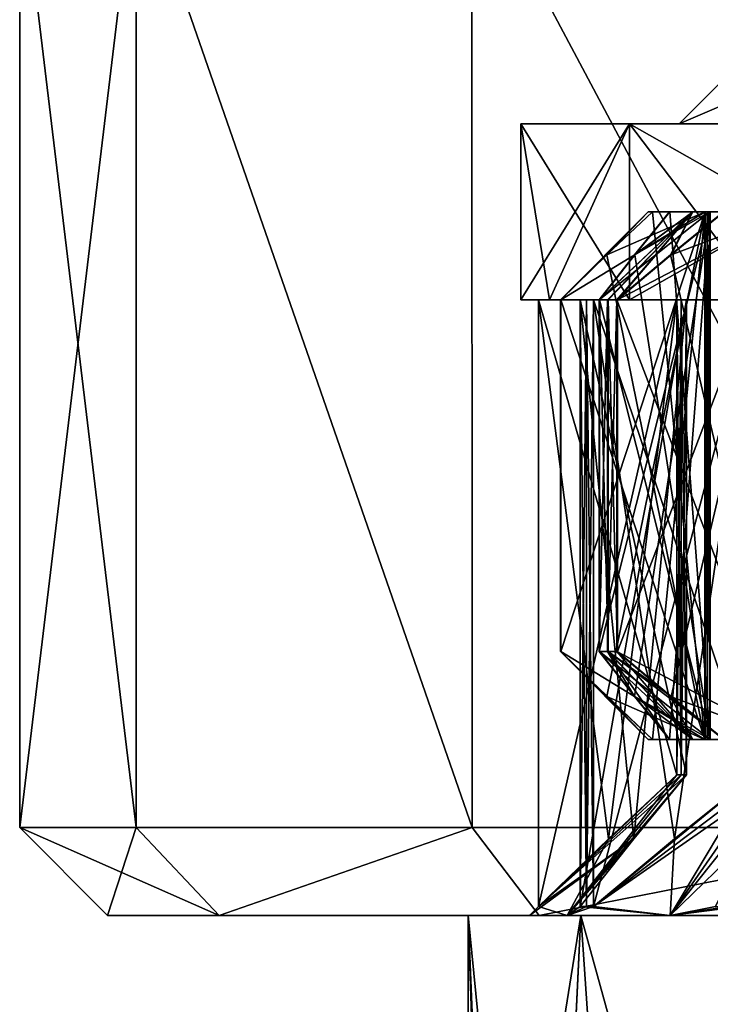
# Model space of a CAD drawing. Units: millimetres. Extents: x -11 to 11, y 2 to 52.5.
# Drawn here: x -11 to -7.1, y 24 to 29.6 of the extents above; entities that cross this region are included whole.
import ezdxf

# ---------------------------------------------------------------- set-up
doc = ezdxf.new("R2010")
doc.units = ezdxf.units.MM
doc.header["$LTSCALE"] = 65.185185
for name, color, linetype in [('14', 7, 'CONTINUOUS'), ('140', 7, 'CONTINUOUS'), ('141', 7, 'CONTINUOUS'), ('158', 7, 'CONTINUOUS'), ('159', 7, 'CONTINUOUS'), ('160', 7, 'CONTINUOUS'), ('164', 7, 'CONTINUOUS'), ('165', 7, 'CONTINUOUS'), ('2', 7, 'CONTINUOUS'), ('21', 7, 'CONTINUOUS'), ('220', 7, 'CONTINUOUS'), ('221', 7, 'CONTINUOUS'), ('222', 7, 'CONTINUOUS'), ('223', 7, 'CONTINUOUS'), ('224', 7, 'CONTINUOUS'), ('225', 7, 'CONTINUOUS'), ('226', 7, 'CONTINUOUS'), ('227', 7, 'CONTINUOUS'), ('228', 7, 'CONTINUOUS'), ('241', 7, 'CONTINUOUS'), ('242', 7, 'CONTINUOUS'), ('243', 7, 'CONTINUOUS'), ('244', 7, 'CONTINUOUS'), ('245', 7, 'CONTINUOUS'), ('246', 7, 'CONTINUOUS'), ('247', 7, 'CONTINUOUS'), ('25', 7, 'CONTINUOUS'), ('253', 7, 'CONTINUOUS'), ('254', 7, 'CONTINUOUS'), ('26', 7, 'CONTINUOUS'), ('3', 7, 'CONTINUOUS'), ('67', 7, 'CONTINUOUS'), ('68', 7, 'CONTINUOUS'), ('69', 7, 'CONTINUOUS'), ('70', 7, 'CONTINUOUS'), ('71', 7, 'CONTINUOUS'), ('72', 7, 'CONTINUOUS'), ('73', 7, 'CONTINUOUS'), ('74', 7, 'CONTINUOUS')]:
    doc.layers.add(name, color=color, linetype=linetype)

msp = doc.modelspace()

# ---------------------------------------------------------------- linework, layer by layer
at = {"layer": '14', "color": 2, "linetype": 'Continuous'}
for points in [[(-8.45, 24.5, 0), (-8.45, 20.5), (-8.2261, 17.7435, 1.9321), (-8.45, 24.5, 0)], [(-8.0166, 20.1033, 2.6714), (-8.45, 24.5, 0), (-8.2261, 19.0565, 1.9321), (-8.0166, 20.1033, 2.6714)], [(-8.45, 24.5, 0), (-8.0166, 20.1033, 2.6714), (-7.8078, 24.5, 3.2297), (-8.45, 24.5, 0)], [(-8.2261, 19.0565, 1.9321), (-8.45, 24.5, 0), (-8.2261, 17.7435, 1.9321), (-8.2261, 19.0565, 1.9321)], [(-8.0166, 20.1033, 2.6714), (-7.5364, 20.5, 3.8218), (-7.8078, 24.5, 3.2297), (-8.0166, 20.1033, 2.6714)], [(-7.8078, 24.5, 3.2297), (-7.5364, 20.5, 3.8218), (-5.9772, 24.5, 5.9706), (-7.8078, 24.5, 3.2297)], [(-7.5364, 20.5, 3.8218), (-5.6607, 20.5, 6.2727), (-5.9772, 24.5, 5.9706), (-7.5364, 20.5, 3.8218)]]:
    msp.add_3dface(points, dxfattribs=at)
at = {"layer": '140', "color": 2, "linetype": 'Continuous'}
for points in [[(-7.425, 25.5, 0.0006), (-7.4007, 25.5, 0.6005), (-7.925, 26, 0.0049), (-7.425, 25.5, 0.0006)], [(-7.425, 25.5, 0.0006), (-7.925, 26, 0.0049), (-7.9227, 26, -0.1912), (-7.425, 25.5, 0.0006)], [(-7.925, 26, 0.0049), (-7.4007, 25.5, 0.6005), (-7.6599, 25.7454, 0.4021), (-7.925, 26, 0.0049)], [(-7.9224, 26, 0.201), (-7.925, 26, 0.0049), (-7.6599, 25.7454, 0.4021), (-7.9224, 26, 0.201)], [(-7.425, 25.5, 0.0006), (-7.9227, 26, -0.1912), (-7.6603, 25.7454, -0.3926), (-7.425, 25.5, 0.0006)], [(-7.7045, 26, -1.8563), (-7.6562, 26, -2.0464), (-7.5029, 25.7454, -1.5942), (-7.7045, 26, -1.8563)], [(-7.1719, 25.5, 1.9222), (-7.6537, 26, 2.0559), (-7.7022, 26, 1.8659), (-7.1719, 25.5, 1.9222)], [(-7.1719, 25.5, 1.9222), (-7.7022, 26, 1.8659), (-7.5009, 25.7454, 1.6034), (-7.1719, 25.5, 1.9222)], [(-7.1722, 25.5, -1.9212), (-7.3039, 25.5, -1.3354), (-7.6562, 26, -2.0464), (-7.1722, 25.5, -1.9212)], [(-7.1722, 25.5, -1.9212), (-7.6562, 26, -2.0464), (-7.6033, 26, -2.2352), (-7.1722, 25.5, -1.9212)], [(-7.6562, 26, -2.0464), (-7.3039, 25.5, -1.3354), (-7.5029, 25.7454, -1.5942), (-7.6562, 26, -2.0464)], [(-7.1719, 25.5, 1.9222), (-6.9931, 25.5, 2.4955), (-7.6537, 26, 2.0559), (-7.1719, 25.5, 1.9222)], [(-7.6537, 26, 2.0559), (-6.9931, 25.5, 2.4955), (-7.2948, 25.7454, 2.3709), (-7.6537, 26, 2.0559)], [(-7.6005, 26, 2.2447), (-7.6537, 26, 2.0559), (-7.2948, 25.7454, 2.3709), (-7.6005, 26, 2.2447)], [(-7.1722, 25.5, -1.9212), (-7.6033, 26, -2.2352), (-7.2977, 25.7454, -2.3618), (-7.1722, 25.5, -1.9212)], [(-7.4014, 25.5, -0.5913), (-7.425, 25.5, 0.0006), (-7.6603, 25.7454, -0.3926), (-7.4014, 25.5, -0.5913)], [(-7.3023, 25.5, 1.3444), (-7.1719, 25.5, 1.9222), (-7.5009, 25.7454, 1.6034), (-7.3023, 25.5, 1.3444)], [(-6.9962, 25.5, -2.4868), (-7.1722, 25.5, -1.9212), (-7.2977, 25.7454, -2.3618), (-6.9962, 25.5, -2.4868)]]:
    msp.add_3dface(points, dxfattribs=at)
at = {"layer": '141', "color": 2, "linetype": 'Continuous'}
for points in [[(-7.425, 28.5, 0.0006), (-7.9227, 28, -0.1912), (-7.925, 28, 0.0049), (-7.425, 28.5, 0.0006)], [(-7.425, 28.5, 0.0006), (-7.925, 28, 0.0049), (-7.9224, 28, 0.201), (-7.425, 28.5, 0.0006)], [(-7.9227, 28, -0.1912), (-7.425, 28.5, 0.0006), (-7.6604, 28.2546, -0.3926), (-7.9227, 28, -0.1912)], [(-7.425, 28.5, 0.0006), (-7.9224, 28, 0.201), (-7.6599, 28.2546, 0.4021), (-7.425, 28.5, 0.0006)], [(-7.1722, 28.5, -1.9212), (-7.6562, 28, -2.0464), (-7.7045, 28, -1.8563), (-7.1722, 28.5, -1.9212)], [(-7.1722, 28.5, -1.9212), (-7.7045, 28, -1.8563), (-7.5029, 28.2546, -1.5941), (-7.1722, 28.5, -1.9212)], [(-7.1719, 28.5, 1.9222), (-7.7022, 28, 1.8659), (-7.6537, 28, 2.0559), (-7.1719, 28.5, 1.9222)], [(-7.7022, 28, 1.8659), (-7.1719, 28.5, 1.9222), (-7.5009, 28.2546, 1.6035), (-7.7022, 28, 1.8659)], [(-7.425, 28.5, 0.0006), (-7.4014, 28.5, -0.5913), (-7.6604, 28.2546, -0.3926), (-7.425, 28.5, 0.0006)], [(-7.4007, 28.5, 0.6005), (-7.425, 28.5, 0.0006), (-7.6599, 28.2546, 0.4021), (-7.4007, 28.5, 0.6005)], [(-7.1722, 28.5, -1.9212), (-7.6033, 28, -2.2352), (-7.6562, 28, -2.0464), (-7.1722, 28.5, -1.9212)], [(-7.1719, 28.5, 1.9222), (-7.6537, 28, 2.0559), (-7.6005, 28, 2.2447), (-7.1719, 28.5, 1.9222)], [(-7.6033, 28, -2.2352), (-7.1722, 28.5, -1.9212), (-7.2977, 28.2546, -2.3618), (-7.6033, 28, -2.2352)], [(-7.1719, 28.5, 1.9222), (-7.6005, 28, 2.2447), (-7.2948, 28.2546, 2.3709), (-7.1719, 28.5, 1.9222)], [(-7.3039, 28.5, -1.3354), (-7.1722, 28.5, -1.9212), (-7.5029, 28.2546, -1.5941), (-7.3039, 28.5, -1.3354)], [(-7.1719, 28.5, 1.9222), (-7.3023, 28.5, 1.3444), (-7.5009, 28.2546, 1.6035), (-7.1719, 28.5, 1.9222)], [(-7.1722, 28.5, -1.9212), (-6.9962, 28.5, -2.4868), (-7.2977, 28.2546, -2.3618), (-7.1722, 28.5, -1.9212)], [(-6.9931, 28.5, 2.4955), (-7.1719, 28.5, 1.9222), (-7.2948, 28.2546, 2.3709), (-6.9931, 28.5, 2.4955)]]:
    msp.add_3dface(points, dxfattribs=at)
at = {"layer": '158', "color": 7, "linetype": 'Continuous'}
for points in [[(-11, 30.5), (-10.3377, 30.5, -3.758), (-11, 25), (-11, 30.5)], [(-11, 25), (-10.3377, 30.5, -3.758), (-10.3372, 25, -3.7607), (-11, 25)], [(-10.3377, 30.5, -3.758), (-8.4291, 30.5, -7.0657), (-8.4275, 25, -7.0695), (-10.3377, 30.5, -3.758)], [(-10.3372, 25, -3.7607), (-10.3377, 30.5, -3.758), (-8.4275, 25, -7.0695), (-10.3372, 25, -3.7607)], [(-8.4291, 30.5, -7.0657), (-5.5027, 30.5, -9.5225), (-5.5009, 25, -9.5258), (-8.4291, 30.5, -7.0657)], [(-8.4275, 25, -7.0695), (-8.4291, 30.5, -7.0657), (-5.5009, 25, -9.5258), (-8.4275, 25, -7.0695)]]:
    msp.add_3dface(points, dxfattribs=at)
at = {"layer": '159', "color": 7, "linetype": 'Continuous'}
for points in [[(-10.3377, 30.5, 3.758), (-11, 30.5), (-10.3371, 25, 3.7608), (-10.3377, 30.5, 3.758)], [(-11, 30.5), (-11, 25), (-10.3371, 25, 3.7608), (-11, 30.5)], [(-8.4291, 30.5, 7.0657), (-10.3377, 30.5, 3.758), (-8.4275, 25, 7.0695), (-8.4291, 30.5, 7.0657)], [(-8.4275, 25, 7.0695), (-10.3377, 30.5, 3.758), (-10.3371, 25, 3.7608), (-8.4275, 25, 7.0695)], [(-5.5027, 30.5, 9.5225), (-8.4291, 30.5, 7.0657), (-5.5008, 25, 9.5258), (-5.5027, 30.5, 9.5225)], [(-5.5008, 25, 9.5258), (-8.4291, 30.5, 7.0657), (-8.4275, 25, 7.0695), (-5.5008, 25, 9.5258)]]:
    msp.add_3dface(points, dxfattribs=at)
at = {"layer": '160', "color": 7, "linetype": 'Continuous'}
for points in [[(-8.45, 24.5, 0), (-7.8078, 24.5, 3.2297), (-10.5, 24.5), (-8.45, 24.5, 0)], [(-8.45, 24.5, 0), (-10.5, 24.5), (-9.8658, 24.5, -3.5922), (-8.45, 24.5, 0)], [(-10.5, 24.5), (-7.8078, 24.5, 3.2297), (-9.8658, 24.5, 3.5922), (-10.5, 24.5)], [(-5.9779, 24.5, -5.9699), (-7.8082, 24.5, -3.2289), (-9.8658, 24.5, -3.5922), (-5.9779, 24.5, -5.9699)], [(-8.0448, 24.5, -6.7475), (-5.9779, 24.5, -5.9699), (-9.8658, 24.5, -3.5922), (-8.0448, 24.5, -6.7475)], [(-7.8082, 24.5, -3.2289), (-8.45, 24.5, 0), (-9.8658, 24.5, -3.5922), (-7.8082, 24.5, -3.2289)], [(-7.8078, 24.5, 3.2297), (-5.9772, 24.5, 5.9706), (-9.8658, 24.5, 3.5922), (-7.8078, 24.5, 3.2297)], [(-9.8658, 24.5, 3.5922), (-5.9772, 24.5, 5.9706), (-8.0448, 24.5, 6.7475), (-9.8658, 24.5, 3.5922)], [(-3.236, 24.5, -7.8031), (-5.9779, 24.5, -5.9699), (-8.0448, 24.5, -6.7475), (-3.236, 24.5, -7.8031)], [(-5.2484, 24.5, -9.0936), (-3.236, 24.5, -7.8031), (-8.0448, 24.5, -6.7475), (-5.2484, 24.5, -9.0936)], [(-5.9772, 24.5, 5.9706), (-3.2354, 24.5, 7.8033), (-8.0448, 24.5, 6.7475), (-5.9772, 24.5, 5.9706)], [(-8.0448, 24.5, 6.7475), (-3.2354, 24.5, 7.8033), (-5.2484, 24.5, 9.0936), (-8.0448, 24.5, 6.7475)]]:
    msp.add_3dface(points, dxfattribs=at)
at = {"layer": '164', "color": 7, "linetype": 'Continuous'}
for points in [[(-7.2616, 25.3, 0.7476), (-7.2616, 28, 0.7476), (-7.2376, 28, 0.9523), (-7.2616, 25.3, 0.7476)], [(-7.2375, 25.3, 0.9528), (-7.2616, 25.3, 0.7476), (-7.2376, 28, 0.9523), (-7.2375, 25.3, 0.9528)], [(-7.2616, 25.3, -0.7476), (-7.2375, 25.3, -0.9528), (-7.2616, 28, -0.7476), (-7.2616, 25.3, -0.7476)], [(-7.2616, 28, -0.7476), (-7.2375, 25.3, -0.9528), (-7.2375, 28, -0.9534), (-7.2616, 28, -0.7476)], [(-7.2077, 28, 1.1573), (-7.2375, 25.3, 0.9528), (-7.2376, 28, 0.9523), (-7.2077, 28, 1.1573)], [(-7.2077, 25.3, 1.1573), (-7.2375, 25.3, 0.9528), (-7.2077, 28, 1.1573), (-7.2077, 25.3, 1.1573)], [(-7.2077, 25.3, -1.1573), (-7.2077, 28, -1.1573), (-7.2375, 28, -0.9534), (-7.2077, 25.3, -1.1573)], [(-7.2375, 25.3, -0.9528), (-7.2077, 25.3, -1.1573), (-7.2375, 28, -0.9534), (-7.2375, 25.3, -0.9528)]]:
    msp.add_3dface(points, dxfattribs=at)
at = {"layer": '165', "color": 7, "linetype": 'Continuous'}
for points in [[(-7.9872, 28, -1.6093), (-8.15, 28), (-8.0487, 28, -0.1431), (-7.9872, 28, -1.6093)], [(-8.15, 28), (-7.9872, 28, 1.6093), (-8.0487, 28, 0.1431), (-8.15, 28)], [(-8.0487, 28, -0.1431), (-8.15, 28), (-8.05, 28), (-8.0487, 28, -0.1431)], [(-8.05, 28), (-8.15, 28), (-8.0487, 28, 0.1431), (-8.05, 28)], [(-7.9872, 28, 1.6093), (-7.2616, 28, 0.7476), (-8.0487, 28, 0.1431), (-7.9872, 28, 1.6093)], [(-7.2375, 28, -0.9534), (-7.2077, 28, -1.1573), (-8.0487, 28, -0.1431), (-7.2375, 28, -0.9534)], [(-7.2077, 28, -1.1573), (-7.9872, 28, -1.6093), (-8.0487, 28, -0.1431), (-7.2077, 28, -1.1573)], [(-7.2616, 28, -0.7476), (-7.2375, 28, -0.9534), (-8.0487, 28, -0.1431), (-7.2616, 28, -0.7476)], [(-7.2376, 28, 0.9523), (-7.2616, 28, 0.7476), (-7.9872, 28, 1.6093), (-7.2376, 28, 0.9523)], [(-7.2077, 28, 1.1573), (-7.2376, 28, 0.9523), (-7.9872, 28, 1.6093), (-7.2077, 28, 1.1573)], [(-7.2077, 28, 1.1573), (-7.9872, 28, 1.6093), (-7.8115, 28, 1.945), (-7.2077, 28, 1.1573)], [(-7.9872, 28, -1.6093), (-7.2077, 28, -1.1573), (-7.8115, 28, -1.945), (-7.9872, 28, -1.6093)], [(-7.5309, 28, -3.1143), (-7.9872, 28, -1.6093), (-7.7374, 28, -2.2214), (-7.5309, 28, -3.1143)], [(-7.7374, 28, -2.2214), (-7.9872, 28, -1.6093), (-7.7757, 28, -2.0835), (-7.7374, 28, -2.2214)], [(-7.7757, 28, -2.0835), (-7.9872, 28, -1.6093), (-7.8115, 28, -1.945), (-7.7757, 28, -2.0835)], [(-7.9872, 28, 1.6093), (-7.5309, 28, 3.1143), (-7.8115, 28, 1.945), (-7.9872, 28, 1.6093)], [(-7.8115, 28, 1.945), (-7.5309, 28, 3.1143), (-7.7757, 28, 2.0835), (-7.8115, 28, 1.945)], [(-7.7757, 28, 2.0835), (-7.5309, 28, 3.1143), (-7.7374, 28, 2.2214), (-7.7757, 28, 2.0835)], [(-7.5309, 28, 3.1143), (-6.8207, 28, 2.6016), (-7.7374, 28, 2.2214), (-7.5309, 28, 3.1143)], [(-6.7441, 28, -2.7941), (-6.6626, 28, -2.9833), (-7.7374, 28, -2.2214), (-6.7441, 28, -2.7941)], [(-6.6626, 28, -2.9833), (-7.5309, 28, -3.1143), (-7.7374, 28, -2.2214), (-6.6626, 28, -2.9833)], [(-6.8207, 28, -2.6016), (-6.7441, 28, -2.7941), (-7.7374, 28, -2.2214), (-6.8207, 28, -2.6016)], [(-6.7445, 28, 2.7931), (-6.8207, 28, 2.6016), (-7.5309, 28, 3.1143), (-6.7445, 28, 2.7931)], [(-6.6626, 28, 2.9833), (-6.7445, 28, 2.7931), (-7.5309, 28, 3.1143), (-6.6626, 28, 2.9833)], [(-6.6626, 28, 2.9833), (-7.5309, 28, 3.1143), (-7.0419, 28, 3.9005), (-6.6626, 28, 2.9833)], [(-7.5309, 28, -3.1143), (-6.6626, 28, -2.9833), (-7.0419, 28, -3.9005), (-7.5309, 28, -3.1143)], [(-6.7721, 28, -4.5307), (-7.5309, 28, -3.1143), (-6.8989, 28, -4.1483), (-6.7721, 28, -4.5307)], [(-6.8989, 28, -4.1483), (-7.5309, 28, -3.1143), (-6.9715, 28, -4.025), (-6.8989, 28, -4.1483)], [(-6.9715, 28, -4.025), (-7.5309, 28, -3.1143), (-7.0419, 28, -3.9005), (-6.9715, 28, -4.025)], [(-7.5309, 28, 3.1143), (-6.7721, 28, 4.5307), (-7.0419, 28, 3.9005), (-7.5309, 28, 3.1143)]]:
    msp.add_3dface(points, dxfattribs=at)
at = {"layer": '2', "color": 2, "linetype": 'Continuous'}
for points in [[(-6.7, 24.5), (-6.0357, 24.5, -2.9053), (-8.1, 24.5, 0), (-6.7, 24.5)], [(-7.8872, 24.5, 1.8291), (-6.7, 24.5), (-8.1, 24.5, 0), (-7.8872, 24.5, 1.8291)], [(-8.1, 24.5, 0), (-6.0357, 24.5, -2.9053), (-7.8872, 24.5, -1.8291), (-8.1, 24.5, 0)], [(-6.0357, 24.5, 2.9053), (-6.7, 24.5), (-7.8872, 24.5, 1.8291), (-6.0357, 24.5, 2.9053)], [(-7.8872, 24.5, -1.8291), (-6.0357, 24.5, -2.9053), (-7.3, 24.5, -3.5075), (-7.8872, 24.5, -1.8291)], [(-7.3, 24.5, 3.5075), (-6.0357, 24.5, 2.9053), (-7.8872, 24.5, 1.8291), (-7.3, 24.5, 3.5075)], [(-6.0357, 24.5, -2.9053), (-4.1748, 24.5, -5.2399), (-7.3, 24.5, -3.5075), (-6.0357, 24.5, -2.9053)], [(-7.3, 24.5, -3.5075), (-4.1748, 24.5, -5.2399), (-6.326, 24.5, -5.0541), (-7.3, 24.5, -3.5075)], [(-6.326, 24.5, 5.0541), (-6.0357, 24.5, 2.9053), (-7.3, 24.5, 3.5075), (-6.326, 24.5, 5.0541)]]:
    msp.add_3dface(points, dxfattribs=at)
at = {"layer": '21', "color": 2, "linetype": 'Continuous'}
for points in [[(-7.425, 25.5, 0.0006), (-7.4014, 25.5, -0.5913), (-7.4007, 25.5, 0.6005), (-7.425, 25.5, 0.0006)], [(-7.4014, 25.5, -0.5913), (-7.1028, 25.5, -0.8206), (-7.4007, 25.5, 0.6005), (-7.4014, 25.5, -0.5913)], [(-7.4007, 25.5, 0.6005), (-7.1028, 25.5, -0.8206), (-7.1017, 25.5, 0.8294), (-7.4007, 25.5, 0.6005)], [(-7.3039, 25.5, -1.3354), (-7.1722, 25.5, -1.9212), (-7.0744, 25.5, -1.0369), (-7.3039, 25.5, -1.3354)], [(-7.3023, 25.5, 1.3444), (-7.0731, 25.5, 1.0457), (-7.1719, 25.5, 1.9222), (-7.3023, 25.5, 1.3444)], [(-7.1722, 25.5, -1.9212), (-6.9962, 25.5, -2.4868), (-7.0744, 25.5, -1.0369), (-7.1722, 25.5, -1.9212)], [(-7.1719, 25.5, 1.9222), (-7.0731, 25.5, 1.0457), (-6.9931, 25.5, 2.4955), (-7.1719, 25.5, 1.9222)], [(-7.1028, 25.5, -0.8206), (-7.0894, 25.5, -0.9289), (-7.1017, 25.5, 0.8294), (-7.1028, 25.5, -0.8206)], [(-7.1017, 25.5, 0.8294), (-7.0894, 25.5, -0.9289), (-7.0882, 25.5, 0.9377), (-7.1017, 25.5, 0.8294)], [(-7.0894, 25.5, -0.9289), (-7.0744, 25.5, -1.0369), (-7.0882, 25.5, 0.9377), (-7.0894, 25.5, -0.9289)], [(-7.0882, 25.5, 0.9377), (-7.0744, 25.5, -1.0369), (-7.0731, 25.5, 1.0457), (-7.0882, 25.5, 0.9377)], [(-7.0744, 25.5, -1.0369), (-6.9962, 25.5, -2.4868), (-7.0731, 25.5, 1.0457), (-7.0744, 25.5, -1.0369)], [(-7.0731, 25.5, 1.0457), (-6.9962, 25.5, -2.4868), (-6.9931, 25.5, 2.4955), (-7.0731, 25.5, 1.0457)]]:
    msp.add_3dface(points, dxfattribs=at)
at = {"layer": '220', "color": 7, "linetype": 'Continuous'}
for points in [[(-6.8207, 28, 2.6016), (-6.8207, 25.3, 2.6016), (-7.7374, 28, 2.2214), (-6.8207, 28, 2.6016)], [(-7.7374, 28, 2.2214), (-6.8207, 25.3, 2.6016), (-7.2749, 24.9353, 2.4132), (-7.7374, 28, 2.2214)], [(-7.7374, 24.55, 2.2214), (-7.7374, 28, 2.2214), (-7.2749, 24.9353, 2.4132), (-7.7374, 24.55, 2.2214)]]:
    msp.add_3dface(points, dxfattribs=at)
at = {"layer": '221', "color": 7, "linetype": 'Continuous'}
for points in [[(-7.8115, 28, 1.945), (-7.7757, 28, 2.0835), (-7.8115, 24.55, 1.945), (-7.8115, 28, 1.945)], [(-7.8115, 24.55, 1.945), (-7.7757, 28, 2.0835), (-7.7757, 24.55, 2.0835), (-7.8115, 24.55, 1.945)], [(-7.7757, 28, 2.0835), (-7.7374, 28, 2.2214), (-7.7757, 24.55, 2.0835), (-7.7757, 28, 2.0835)], [(-7.7374, 28, 2.2214), (-7.7374, 24.55, 2.2214), (-7.7757, 24.55, 2.0835), (-7.7374, 28, 2.2214)]]:
    msp.add_3dface(points, dxfattribs=at)
at = {"layer": '222', "color": 7, "linetype": 'Continuous'}
for points in [[(-7.2077, 28, 1.1573), (-7.8115, 28, 1.945), (-7.8115, 24.55, 1.945), (-7.2077, 28, 1.1573)], [(-7.2077, 28, 1.1573), (-7.8115, 24.55, 1.945), (-7.5069, 24.9352, 1.5476), (-7.2077, 28, 1.1573)], [(-7.2077, 25.3, 1.1573), (-7.2077, 28, 1.1573), (-7.5069, 24.9352, 1.5476), (-7.2077, 25.3, 1.1573)]]:
    msp.add_3dface(points, dxfattribs=at)
at = {"layer": '223', "color": 7, "linetype": 'Continuous'}
for points in [[(-7.2616, 28, 0.7476), (-7.2616, 25.3, 0.7476), (-8.0487, 28, 0.1431), (-7.2616, 28, 0.7476)], [(-8.0487, 28, 0.1431), (-7.2616, 25.3, 0.7476), (-7.6516, 24.9353, 0.4481), (-8.0487, 28, 0.1431)], [(-8.0487, 24.55, 0.1431), (-8.0487, 28, 0.1431), (-7.6516, 24.9353, 0.4481), (-8.0487, 24.55, 0.1431)]]:
    msp.add_3dface(points, dxfattribs=at)
at = {"layer": '224', "color": 7, "linetype": 'Continuous'}
for points in [[(-8.0487, 28, -0.1431), (-8.05, 28), (-8.0487, 24.55, -0.1431), (-8.0487, 28, -0.1431)], [(-8.05, 28), (-8.0487, 28, 0.1431), (-8.05, 24.55, 0), (-8.05, 28)], [(-8.0487, 24.55, -0.1431), (-8.05, 28), (-8.0497, 24.55, -0.0715), (-8.0487, 24.55, -0.1431)], [(-8.0497, 24.55, -0.0715), (-8.05, 28), (-8.05, 24.55, 0), (-8.0497, 24.55, -0.0715)], [(-8.05, 24.55, 0), (-8.0487, 28, 0.1431), (-8.0497, 24.55, 0.0715), (-8.05, 24.55, 0)], [(-8.0487, 28, 0.1431), (-8.0487, 24.55, 0.1431), (-8.0497, 24.55, 0.0715), (-8.0487, 28, 0.1431)]]:
    msp.add_3dface(points, dxfattribs=at)
at = {"layer": '225', "color": 7, "linetype": 'Continuous'}
for points in [[(-7.2616, 28, -0.7476), (-8.0487, 28, -0.1431), (-8.0487, 24.55, -0.1431), (-7.2616, 28, -0.7476)], [(-7.2616, 28, -0.7476), (-8.0487, 24.55, -0.1431), (-7.6517, 24.9352, -0.448), (-7.2616, 28, -0.7476)], [(-7.2616, 25.3, -0.7476), (-7.2616, 28, -0.7476), (-7.6517, 24.9352, -0.448), (-7.2616, 25.3, -0.7476)]]:
    msp.add_3dface(points, dxfattribs=at)
at = {"layer": '226', "color": 7, "linetype": 'Continuous'}
for points in [[(-7.2077, 28, -1.1573), (-7.2077, 25.3, -1.1573), (-7.8115, 28, -1.945), (-7.2077, 28, -1.1573)], [(-7.8115, 28, -1.945), (-7.2077, 25.3, -1.1573), (-7.5069, 24.9353, -1.5475), (-7.8115, 28, -1.945)], [(-7.8115, 24.55, -1.945), (-7.8115, 28, -1.945), (-7.5069, 24.9353, -1.5475), (-7.8115, 24.55, -1.945)]]:
    msp.add_3dface(points, dxfattribs=at)
at = {"layer": '227', "color": 7, "linetype": 'Continuous'}
for points in [[(-7.7757, 28, -2.0835), (-7.8115, 28, -1.945), (-7.7757, 24.55, -2.0835), (-7.7757, 28, -2.0835)], [(-7.8115, 28, -1.945), (-7.8115, 24.55, -1.945), (-7.7757, 24.55, -2.0835), (-7.8115, 28, -1.945)], [(-7.7374, 28, -2.2214), (-7.7757, 28, -2.0835), (-7.7374, 24.55, -2.2214), (-7.7374, 28, -2.2214)], [(-7.7374, 24.55, -2.2214), (-7.7757, 28, -2.0835), (-7.7757, 24.55, -2.0835), (-7.7374, 24.55, -2.2214)]]:
    msp.add_3dface(points, dxfattribs=at)
at = {"layer": '228', "color": 7, "linetype": 'Continuous'}
for points in [[(-6.8207, 28, -2.6016), (-7.7374, 28, -2.2214), (-7.7374, 24.55, -2.2214), (-6.8207, 28, -2.6016)], [(-6.8207, 28, -2.6016), (-7.7374, 24.55, -2.2214), (-7.275, 24.9352, -2.4132), (-6.8207, 28, -2.6016)], [(-6.8207, 25.3, -2.6016), (-6.8207, 28, -2.6016), (-7.275, 24.9352, -2.4132), (-6.8207, 25.3, -2.6016)]]:
    msp.add_3dface(points, dxfattribs=at)
at = {"layer": '241', "color": 7, "linetype": 'Continuous'}
for points in [[(-8.15, 28), (-7.9872, 28, -1.6093), (-8.15, 29), (-8.15, 28)], [(-7.9872, 28, -1.6093), (-7.5309, 28, -3.1143), (-8.15, 29), (-7.9872, 28, -1.6093)], [(-8.15, 29), (-7.5309, 28, -3.1143), (-7.5309, 29, -3.1143), (-8.15, 29)], [(-7.5309, 28, -3.1143), (-6.7721, 28, -4.5307), (-7.5309, 29, -3.1143), (-7.5309, 28, -3.1143)], [(-6.7721, 28, -4.5307), (-5.7657, 28, -5.7579), (-7.5309, 29, -3.1143), (-6.7721, 28, -4.5307)], [(-7.5309, 29, -3.1143), (-5.7657, 28, -5.7579), (-5.7657, 29, -5.7579), (-7.5309, 29, -3.1143)]]:
    msp.add_3dface(points, dxfattribs=at)
at = {"layer": '242', "color": 7, "linetype": 'Continuous'}
for points in [[(-8.15, 29), (-7.5309, 29, -3.1143), (-7.25, 29), (-8.15, 29)], [(-7.5309, 29, 3.1143), (-8.15, 29), (-6.5317, 29, 3.1426), (-7.5309, 29, 3.1143)], [(-6.5317, 29, 3.1426), (-8.15, 29), (-7.25, 29), (-6.5317, 29, 3.1426)], [(-7.5309, 29, -3.1143), (-5.7657, 29, -5.7579), (-6.5317, 29, -3.1426), (-7.5309, 29, -3.1143)], [(-7.25, 29), (-7.5309, 29, -3.1143), (-6.5317, 29, -3.1426), (-7.25, 29)], [(-5.7657, 29, 5.7579), (-7.5309, 29, 3.1143), (-4.5181, 29, 5.6695), (-5.7657, 29, 5.7579)], [(-4.5181, 29, 5.6695), (-7.5309, 29, 3.1143), (-6.5317, 29, 3.1426), (-4.5181, 29, 5.6695)]]:
    msp.add_3dface(points, dxfattribs=at)
at = {"layer": '243', "color": 7, "linetype": 'Continuous'}
for points in [[(-7.9872, 28, 1.6093), (-8.15, 28), (-7.5309, 29, 3.1143), (-7.9872, 28, 1.6093)], [(-8.15, 28), (-8.15, 29), (-7.5309, 29, 3.1143), (-8.15, 28)], [(-7.5309, 28, 3.1143), (-7.9872, 28, 1.6093), (-7.5309, 29, 3.1143), (-7.5309, 28, 3.1143)], [(-6.7721, 28, 4.5307), (-7.5309, 28, 3.1143), (-5.7657, 29, 5.7579), (-6.7721, 28, 4.5307)], [(-7.5309, 28, 3.1143), (-7.5309, 29, 3.1143), (-5.7657, 29, 5.7579), (-7.5309, 28, 3.1143)]]:
    msp.add_3dface(points, dxfattribs=at)
at = {"layer": '244', "color": 7, "linetype": 'Continuous'}
msp.add_3dface([(-6.75, 29.5), (-7.25, 29), (-6.5317, 29, -3.1426), (-6.75, 29.5)], dxfattribs=at)
at = {"layer": '245', "color": 7, "linetype": 'Continuous'}
for points in [[(-6.75, 29.5), (-6.0821, 29.5, 2.9276), (-7.25, 29), (-6.75, 29.5)], [(-6.0821, 29.5, 2.9276), (-6.5317, 29, 3.1426), (-7.25, 29), (-6.0821, 29.5, 2.9276)]]:
    msp.add_3dface(points, dxfattribs=at)
at = {"layer": '246', "color": 7, "linetype": 'Continuous'}
for points in [[(-7.2616, 25.3, 0.7476), (-7.2375, 25.3, 0.9528), (-8.0487, 24.55, 0.1431), (-7.2616, 25.3, 0.7476)], [(-7.2616, 25.3, 0.7476), (-8.0487, 24.55, 0.1431), (-7.6516, 24.9353, 0.4481), (-7.2616, 25.3, 0.7476)], [(-7.2375, 25.3, 0.9528), (-7.2077, 25.3, 1.1573), (-8.0487, 24.55, 0.1431), (-7.2375, 25.3, 0.9528)], [(-7.2077, 25.3, 1.1573), (-7.5069, 24.9352, 1.5476), (-8.0487, 24.55, 0.1431), (-7.2077, 25.3, 1.1573)], [(-6.6626, 25.3, 2.9833), (-7.3, 24.5, 3.5075), (-7.7374, 24.55, 2.2214), (-6.6626, 25.3, 2.9833)], [(-6.8207, 25.3, 2.6016), (-6.7443, 25.3, 2.7936), (-7.7374, 24.55, 2.2214), (-6.8207, 25.3, 2.6016)], [(-6.8207, 25.3, 2.6016), (-7.7374, 24.55, 2.2214), (-7.2749, 24.9353, 2.4132), (-6.8207, 25.3, 2.6016)], [(-6.7443, 25.3, 2.7936), (-6.6626, 25.3, 2.9833), (-7.7374, 24.55, 2.2214), (-6.7443, 25.3, 2.7936)], [(-7.3, 24.5, 3.5075), (-6.6626, 25.3, 2.9833), (-6.8506, 24.9352, 3.4378), (-7.3, 24.5, 3.5075)], [(-7.8872, 24.5, 1.8291), (-8.1, 24.5, 0), (-7.5069, 24.9352, 1.5476), (-7.8872, 24.5, 1.8291)], [(-7.5069, 24.9352, 1.5476), (-8.1, 24.5, 0), (-8.0487, 24.55, 0.1431), (-7.5069, 24.9352, 1.5476)], [(-7.8115, 24.55, 1.945), (-7.8872, 24.5, 1.8291), (-7.5069, 24.9352, 1.5476), (-7.8115, 24.55, 1.945)], [(-7.0419, 24.55, 3.9005), (-7.3, 24.5, 3.5075), (-6.8506, 24.9352, 3.4378), (-7.0419, 24.55, 3.9005)], [(-8.0487, 24.55, 0.1431), (-8.1, 24.5, 0), (-8.0497, 24.55, 0.0715), (-8.0487, 24.55, 0.1431)], [(-8.1, 24.5, 0), (-8.05, 24.55, 0), (-8.0497, 24.55, 0.0715), (-8.1, 24.5, 0)], [(-7.3, 24.5, 3.5075), (-7.8872, 24.5, 1.8291), (-7.7374, 24.55, 2.2214), (-7.3, 24.5, 3.5075)], [(-7.7374, 24.55, 2.2214), (-7.8872, 24.5, 1.8291), (-7.7757, 24.55, 2.0835), (-7.7374, 24.55, 2.2214)], [(-7.8872, 24.5, 1.8291), (-7.8115, 24.55, 1.945), (-7.7757, 24.55, 2.0835), (-7.8872, 24.5, 1.8291)], [(-6.326, 24.5, 5.0541), (-7.3, 24.5, 3.5075), (-6.8989, 24.55, 4.1483), (-6.326, 24.5, 5.0541)], [(-6.8989, 24.55, 4.1483), (-7.3, 24.5, 3.5075), (-6.9715, 24.55, 4.025), (-6.8989, 24.55, 4.1483)], [(-7.3, 24.5, 3.5075), (-7.0419, 24.55, 3.9005), (-6.9715, 24.55, 4.025), (-7.3, 24.5, 3.5075)]]:
    msp.add_3dface(points, dxfattribs=at)
at = {"layer": '247', "color": 7, "linetype": 'Continuous'}
for points in [[(-7.8872, 24.5, -1.8291), (-7.2077, 25.3, -1.1573), (-7.2375, 25.3, -0.9528), (-7.8872, 24.5, -1.8291)], [(-7.2077, 25.3, -1.1573), (-7.8872, 24.5, -1.8291), (-7.5069, 24.9353, -1.5475), (-7.2077, 25.3, -1.1573)], [(-7.8872, 24.5, -1.8291), (-7.2375, 25.3, -0.9528), (-7.2616, 25.3, -0.7476), (-7.8872, 24.5, -1.8291)], [(-7.8872, 24.5, -1.8291), (-7.2616, 25.3, -0.7476), (-7.6517, 24.9352, -0.448), (-7.8872, 24.5, -1.8291)], [(-7.3, 24.5, -3.5075), (-6.6626, 25.3, -2.9833), (-6.7443, 25.3, -2.7936), (-7.3, 24.5, -3.5075)], [(-6.6626, 25.3, -2.9833), (-7.3, 24.5, -3.5075), (-6.8505, 24.9353, -3.4377), (-6.6626, 25.3, -2.9833)], [(-7.3, 24.5, -3.5075), (-6.7443, 25.3, -2.7936), (-6.8207, 25.3, -2.6016), (-7.3, 24.5, -3.5075)], [(-7.3, 24.5, -3.5075), (-6.8207, 25.3, -2.6016), (-7.275, 24.9352, -2.4132), (-7.3, 24.5, -3.5075)], [(-8.0487, 24.55, -0.1431), (-7.8872, 24.5, -1.8291), (-7.6517, 24.9352, -0.448), (-8.0487, 24.55, -0.1431)], [(-7.8872, 24.5, -1.8291), (-7.8115, 24.55, -1.945), (-7.5069, 24.9353, -1.5475), (-7.8872, 24.5, -1.8291)], [(-7.7374, 24.55, -2.2214), (-7.3, 24.5, -3.5075), (-7.275, 24.9352, -2.4132), (-7.7374, 24.55, -2.2214)], [(-7.3, 24.5, -3.5075), (-7.0419, 24.55, -3.9005), (-6.8505, 24.9353, -3.4377), (-7.3, 24.5, -3.5075)], [(-8.1, 24.5, 0), (-7.8872, 24.5, -1.8291), (-8.05, 24.55, 0), (-8.1, 24.5, 0)], [(-7.8872, 24.5, -1.8291), (-8.0497, 24.55, -0.0715), (-8.05, 24.55, 0), (-7.8872, 24.5, -1.8291)], [(-7.8872, 24.5, -1.8291), (-8.0487, 24.55, -0.1431), (-8.0497, 24.55, -0.0715), (-7.8872, 24.5, -1.8291)], [(-7.8872, 24.5, -1.8291), (-7.3, 24.5, -3.5075), (-7.8115, 24.55, -1.945), (-7.8872, 24.5, -1.8291)], [(-7.8115, 24.55, -1.945), (-7.3, 24.5, -3.5075), (-7.7757, 24.55, -2.0835), (-7.8115, 24.55, -1.945)], [(-7.3, 24.5, -3.5075), (-7.7374, 24.55, -2.2214), (-7.7757, 24.55, -2.0835), (-7.3, 24.5, -3.5075)], [(-7.3, 24.5, -3.5075), (-6.326, 24.5, -5.0541), (-7.0419, 24.55, -3.9005), (-7.3, 24.5, -3.5075)]]:
    msp.add_3dface(points, dxfattribs=at)
at = {"layer": '25', "color": 2, "linetype": 'Continuous'}
for points in [[(-7.425, 28.5, 0.0006), (-7.4007, 28.5, 0.6005), (-7.4014, 28.5, -0.5913), (-7.425, 28.5, 0.0006)], [(-7.4014, 28.5, -0.5913), (-7.4007, 28.5, 0.6005), (-7.1028, 28.5, -0.8206), (-7.4014, 28.5, -0.5913)], [(-7.4007, 28.5, 0.6005), (-7.1017, 28.5, 0.8294), (-7.1028, 28.5, -0.8206), (-7.4007, 28.5, 0.6005)], [(-7.3039, 28.5, -1.3354), (-7.0744, 28.5, -1.0369), (-7.1722, 28.5, -1.9212), (-7.3039, 28.5, -1.3354)], [(-7.3023, 28.5, 1.3444), (-7.1719, 28.5, 1.9222), (-7.0731, 28.5, 1.0457), (-7.3023, 28.5, 1.3444)], [(-7.1722, 28.5, -1.9212), (-7.0744, 28.5, -1.0369), (-6.9962, 28.5, -2.4868), (-7.1722, 28.5, -1.9212)], [(-7.1719, 28.5, 1.9222), (-6.9931, 28.5, 2.4955), (-7.0731, 28.5, 1.0457), (-7.1719, 28.5, 1.9222)], [(-7.1028, 28.5, -0.8206), (-7.1017, 28.5, 0.8294), (-7.0894, 28.5, -0.9289), (-7.1028, 28.5, -0.8206)], [(-7.1017, 28.5, 0.8294), (-7.0882, 28.5, 0.9377), (-7.0894, 28.5, -0.9289), (-7.1017, 28.5, 0.8294)], [(-7.0894, 28.5, -0.9289), (-7.0882, 28.5, 0.9377), (-7.0744, 28.5, -1.0369), (-7.0894, 28.5, -0.9289)], [(-7.0882, 28.5, 0.9377), (-7.0731, 28.5, 1.0457), (-7.0744, 28.5, -1.0369), (-7.0882, 28.5, 0.9377)], [(-7.0744, 28.5, -1.0369), (-7.0731, 28.5, 1.0457), (-6.9962, 28.5, -2.4868), (-7.0744, 28.5, -1.0369)], [(-7.0731, 28.5, 1.0457), (-6.9931, 28.5, 2.4955), (-6.9962, 28.5, -2.4868), (-7.0731, 28.5, 1.0457)]]:
    msp.add_3dface(points, dxfattribs=at)
at = {"layer": '253', "color": 7, "linetype": 'Continuous'}
for points in [[(-10.3371, 25, 3.7608), (-11, 25), (-9.8658, 24.5, 3.5922), (-10.3371, 25, 3.7608)], [(-11, 25), (-10.5, 24.5), (-9.8658, 24.5, 3.5922), (-11, 25)], [(-8.4275, 25, 7.0695), (-10.3371, 25, 3.7608), (-9.8658, 24.5, 3.5922), (-8.4275, 25, 7.0695)], [(-8.4275, 25, 7.0695), (-9.8658, 24.5, 3.5922), (-8.0448, 24.5, 6.7475), (-8.4275, 25, 7.0695)], [(-5.5008, 25, 9.5258), (-8.4275, 25, 7.0695), (-8.0448, 24.5, 6.7475), (-5.5008, 25, 9.5258)], [(-5.5008, 25, 9.5258), (-8.0448, 24.5, 6.7475), (-5.2484, 24.5, 9.0936), (-5.5008, 25, 9.5258)]]:
    msp.add_3dface(points, dxfattribs=at)
at = {"layer": '254', "color": 7, "linetype": 'Continuous'}
for points in [[(-11, 25), (-10.3372, 25, -3.7607), (-10.5, 24.5), (-11, 25)], [(-10.5, 24.5), (-10.3372, 25, -3.7607), (-9.8658, 24.5, -3.5922), (-10.5, 24.5)], [(-10.3372, 25, -3.7607), (-8.4275, 25, -7.0695), (-9.8658, 24.5, -3.5922), (-10.3372, 25, -3.7607)], [(-8.4275, 25, -7.0695), (-8.0448, 24.5, -6.7475), (-9.8658, 24.5, -3.5922), (-8.4275, 25, -7.0695)], [(-8.4275, 25, -7.0695), (-5.5009, 25, -9.5258), (-8.0448, 24.5, -6.7475), (-8.4275, 25, -7.0695)], [(-5.5009, 25, -9.5258), (-5.2484, 24.5, -9.0936), (-8.0448, 24.5, -6.7475), (-5.5009, 25, -9.5258)]]:
    msp.add_3dface(points, dxfattribs=at)
at = {"layer": '26', "color": 2, "linetype": 'Continuous'}
for points in [[(-7.925, 28, 0.0049), (-7.9227, 28, -0.1912), (-7.925, 26, 0.0049), (-7.925, 28, 0.0049)], [(-7.925, 26, 0.0049), (-7.9227, 28, -0.1912), (-7.9227, 26, -0.1912), (-7.925, 26, 0.0049)], [(-7.9224, 28, 0.201), (-7.925, 28, 0.0049), (-7.9224, 26, 0.201), (-7.9224, 28, 0.201)], [(-7.9224, 26, 0.201), (-7.925, 28, 0.0049), (-7.925, 26, 0.0049), (-7.9224, 26, 0.201)], [(-7.7045, 28, -1.8563), (-7.6562, 28, -2.0464), (-7.7045, 26, -1.8563), (-7.7045, 28, -1.8563)], [(-7.7045, 26, -1.8563), (-7.6562, 28, -2.0464), (-7.6562, 26, -2.0464), (-7.7045, 26, -1.8563)], [(-7.6537, 28, 2.0559), (-7.7022, 28, 1.8659), (-7.6537, 26, 2.0559), (-7.6537, 28, 2.0559)], [(-7.6537, 26, 2.0559), (-7.7022, 28, 1.8659), (-7.7022, 26, 1.8659), (-7.6537, 26, 2.0559)], [(-7.6562, 28, -2.0464), (-7.6033, 28, -2.2352), (-7.6562, 26, -2.0464), (-7.6562, 28, -2.0464)], [(-7.6562, 26, -2.0464), (-7.6033, 28, -2.2352), (-7.6033, 26, -2.2352), (-7.6562, 26, -2.0464)], [(-7.6005, 28, 2.2447), (-7.6537, 28, 2.0559), (-7.6005, 26, 2.2447), (-7.6005, 28, 2.2447)], [(-7.6005, 26, 2.2447), (-7.6537, 28, 2.0559), (-7.6537, 26, 2.0559), (-7.6005, 26, 2.2447)]]:
    msp.add_3dface(points, dxfattribs=at)
at = {"layer": '3', "color": 2, "linetype": 'Continuous'}
for points in [[(-8.45, 24.5, 0), (-7.8082, 24.5, -3.2289), (-8.45, 20.5), (-8.45, 24.5, 0)], [(-8.45, 20.5), (-7.8082, 24.5, -3.2289), (-7.9996, 20.5, -2.7218), (-8.45, 20.5)], [(-7.9996, 20.5, -2.7218), (-7.8082, 24.5, -3.2289), (-6.7038, 20.5, -5.144), (-7.9996, 20.5, -2.7218)], [(-7.8082, 24.5, -3.2289), (-5.9779, 24.5, -5.9699), (-6.7038, 20.5, -5.144), (-7.8082, 24.5, -3.2289)]]:
    msp.add_3dface(points, dxfattribs=at)
at = {"layer": '67', "color": 2, "linetype": 'Continuous'}
for points in [[(-6.6451, 28.5, 2.6392), (-7.6005, 28, 2.2447), (-7.6005, 26, 2.2447), (-6.6451, 28.5, 2.6392)], [(-7.6005, 28, 2.2447), (-6.6451, 28.5, 2.6392), (-7.2948, 28.2546, 2.3709), (-7.6005, 28, 2.2447)], [(-6.6451, 28.5, 2.6392), (-7.6005, 26, 2.2447), (-7.2948, 25.7454, 2.3709), (-6.6451, 28.5, 2.6392)], [(-6.9931, 25.5, 2.4955), (-6.6451, 28.5, 2.6392), (-7.2948, 25.7454, 2.3709), (-6.9931, 25.5, 2.4955)], [(-6.6451, 28.5, 2.6392), (-6.9931, 28.5, 2.4955), (-7.2948, 28.2546, 2.3709), (-6.6451, 28.5, 2.6392)]]:
    msp.add_3dface(points, dxfattribs=at)
at = {"layer": '68', "color": 2, "linetype": 'Continuous'}
for points in [[(-7.3023, 28.5, 1.3444), (-7.0731, 25.5, 1.0457), (-7.5009, 28.2546, 1.6035), (-7.3023, 28.5, 1.3444)], [(-7.0731, 25.5, 1.0457), (-7.3023, 28.5, 1.3444), (-7.0731, 28.5, 1.0457), (-7.0731, 25.5, 1.0457)], [(-7.0731, 25.5, 1.0457), (-7.7022, 28, 1.8659), (-7.5009, 28.2546, 1.6035), (-7.0731, 25.5, 1.0457)], [(-7.7022, 28, 1.8659), (-7.0731, 25.5, 1.0457), (-7.7022, 26, 1.8659), (-7.7022, 28, 1.8659)], [(-7.7022, 26, 1.8659), (-7.0731, 25.5, 1.0457), (-7.5009, 25.7454, 1.6034), (-7.7022, 26, 1.8659)], [(-7.0731, 25.5, 1.0457), (-7.3023, 25.5, 1.3444), (-7.5009, 25.7454, 1.6034), (-7.0731, 25.5, 1.0457)]]:
    msp.add_3dface(points, dxfattribs=at)
at = {"layer": '69', "color": 2, "linetype": 'Continuous'}
for points in [[(-7.1017, 25.5, 0.8294), (-7.0882, 25.5, 0.9377), (-7.1017, 28.5, 0.8294), (-7.1017, 25.5, 0.8294)], [(-7.0882, 25.5, 0.9377), (-7.0882, 28.5, 0.9377), (-7.1017, 28.5, 0.8294), (-7.0882, 25.5, 0.9377)], [(-7.0882, 25.5, 0.9377), (-7.0731, 25.5, 1.0457), (-7.0882, 28.5, 0.9377), (-7.0882, 25.5, 0.9377)], [(-7.0731, 25.5, 1.0457), (-7.0731, 28.5, 1.0457), (-7.0882, 28.5, 0.9377), (-7.0731, 25.5, 1.0457)]]:
    msp.add_3dface(points, dxfattribs=at)
at = {"layer": '70', "color": 2, "linetype": 'Continuous'}
for points in [[(-7.1017, 28.5, 0.8294), (-7.9224, 28, 0.201), (-7.9224, 26, 0.201), (-7.1017, 28.5, 0.8294)], [(-7.9224, 28, 0.201), (-7.1017, 28.5, 0.8294), (-7.6599, 28.2546, 0.4021), (-7.9224, 28, 0.201)], [(-7.1017, 28.5, 0.8294), (-7.9224, 26, 0.201), (-7.6599, 25.7454, 0.4021), (-7.1017, 28.5, 0.8294)], [(-7.4007, 25.5, 0.6005), (-7.1017, 28.5, 0.8294), (-7.6599, 25.7454, 0.4021), (-7.4007, 25.5, 0.6005)], [(-7.1017, 28.5, 0.8294), (-7.4007, 28.5, 0.6005), (-7.6599, 28.2546, 0.4021), (-7.1017, 28.5, 0.8294)], [(-7.4007, 25.5, 0.6005), (-7.1017, 25.5, 0.8294), (-7.1017, 28.5, 0.8294), (-7.4007, 25.5, 0.6005)]]:
    msp.add_3dface(points, dxfattribs=at)
at = {"layer": '71', "color": 2, "linetype": 'Continuous'}
for points in [[(-7.4014, 28.5, -0.5913), (-7.1028, 25.5, -0.8206), (-7.6604, 28.2546, -0.3926), (-7.4014, 28.5, -0.5913)], [(-7.1028, 25.5, -0.8206), (-7.4014, 28.5, -0.5913), (-7.1028, 28.5, -0.8206), (-7.1028, 25.5, -0.8206)], [(-7.1028, 25.5, -0.8206), (-7.9227, 28, -0.1912), (-7.6604, 28.2546, -0.3926), (-7.1028, 25.5, -0.8206)], [(-7.9227, 28, -0.1912), (-7.1028, 25.5, -0.8206), (-7.9227, 26, -0.1912), (-7.9227, 28, -0.1912)], [(-7.9227, 26, -0.1912), (-7.1028, 25.5, -0.8206), (-7.6603, 25.7454, -0.3926), (-7.9227, 26, -0.1912)], [(-7.1028, 25.5, -0.8206), (-7.4014, 25.5, -0.5913), (-7.6603, 25.7454, -0.3926), (-7.1028, 25.5, -0.8206)]]:
    msp.add_3dface(points, dxfattribs=at)
at = {"layer": '72', "color": 2, "linetype": 'Continuous'}
for points in [[(-7.0894, 25.5, -0.9289), (-7.1028, 25.5, -0.8206), (-7.0894, 28.5, -0.9289), (-7.0894, 25.5, -0.9289)], [(-7.1028, 25.5, -0.8206), (-7.1028, 28.5, -0.8206), (-7.0894, 28.5, -0.9289), (-7.1028, 25.5, -0.8206)], [(-7.0744, 25.5, -1.0369), (-7.0894, 25.5, -0.9289), (-7.0744, 28.5, -1.0369), (-7.0744, 25.5, -1.0369)], [(-7.0894, 25.5, -0.9289), (-7.0894, 28.5, -0.9289), (-7.0744, 28.5, -1.0369), (-7.0894, 25.5, -0.9289)]]:
    msp.add_3dface(points, dxfattribs=at)
at = {"layer": '73', "color": 2, "linetype": 'Continuous'}
for points in [[(-7.0744, 28.5, -1.0369), (-7.7045, 28, -1.8563), (-7.7045, 26, -1.8563), (-7.0744, 28.5, -1.0369)], [(-7.7045, 28, -1.8563), (-7.0744, 28.5, -1.0369), (-7.5029, 28.2546, -1.5941), (-7.7045, 28, -1.8563)], [(-7.0744, 28.5, -1.0369), (-7.7045, 26, -1.8563), (-7.5029, 25.7454, -1.5942), (-7.0744, 28.5, -1.0369)], [(-7.3039, 25.5, -1.3354), (-7.0744, 28.5, -1.0369), (-7.5029, 25.7454, -1.5942), (-7.3039, 25.5, -1.3354)], [(-7.0744, 28.5, -1.0369), (-7.3039, 28.5, -1.3354), (-7.5029, 28.2546, -1.5941), (-7.0744, 28.5, -1.0369)], [(-7.3039, 25.5, -1.3354), (-7.0744, 25.5, -1.0369), (-7.0744, 28.5, -1.0369), (-7.3039, 25.5, -1.3354)]]:
    msp.add_3dface(points, dxfattribs=at)
at = {"layer": '74', "color": 2, "linetype": 'Continuous'}
for points in [[(-6.9962, 28.5, -2.4868), (-6.6483, 25.5, -2.631), (-7.2977, 28.2546, -2.3618), (-6.9962, 28.5, -2.4868)], [(-6.6483, 25.5, -2.631), (-7.6033, 28, -2.2352), (-7.2977, 28.2546, -2.3618), (-6.6483, 25.5, -2.631)], [(-7.6033, 28, -2.2352), (-6.6483, 25.5, -2.631), (-7.6033, 26, -2.2352), (-7.6033, 28, -2.2352)], [(-7.6033, 26, -2.2352), (-6.6483, 25.5, -2.631), (-7.2977, 25.7454, -2.3618), (-7.6033, 26, -2.2352)], [(-6.6483, 25.5, -2.631), (-6.9962, 25.5, -2.4868), (-7.2977, 25.7454, -2.3618), (-6.6483, 25.5, -2.631)]]:
    msp.add_3dface(points, dxfattribs=at)

doc.saveas('drawing.dxf')
